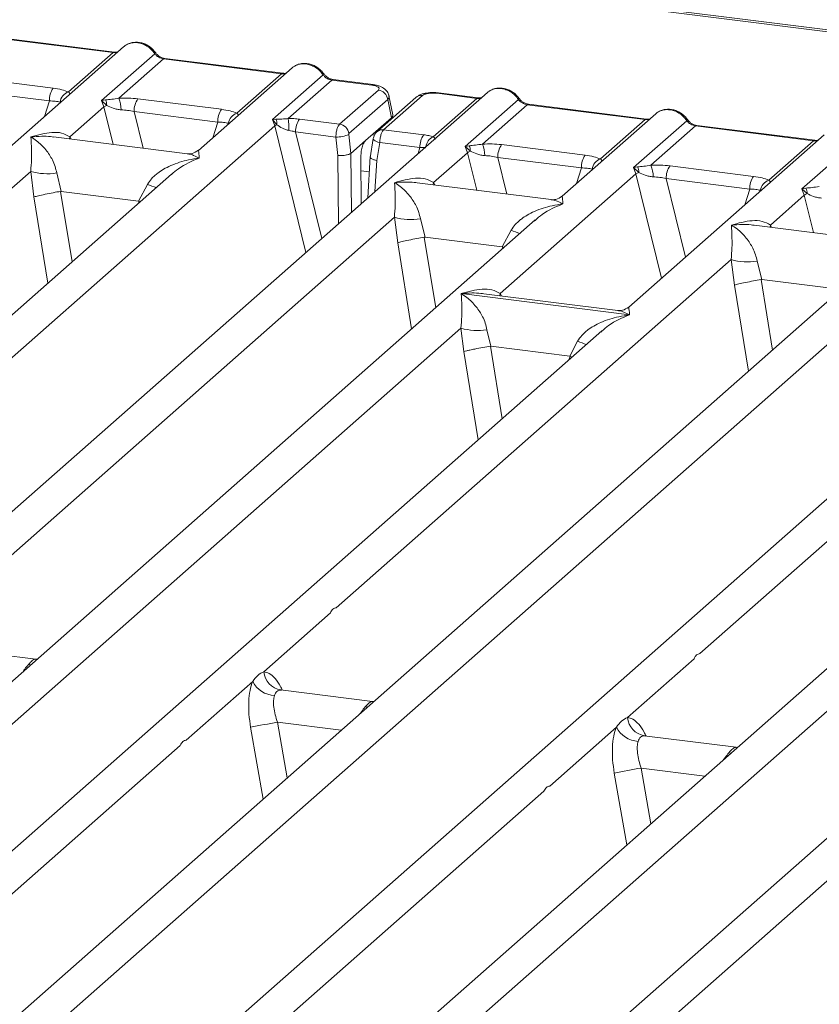
# Model space of a CAD drawing. Units: millimetres. Extents: x 5 to 415, y 5 to 292.
# Drawn here: x 305 to 312, y 123 to 132 of the extents above; entities that cross this region are included whole.
import ezdxf

# ---------------------------------------------------------------- set-up
doc = ezdxf.new("R2010")
doc.units = ezdxf.units.MM

msp = doc.modelspace()

# ---------------------------------------------------------------- linework, layer by layer
at = {"color": 7, "linetype": 'Continuous', "lineweight": 15}
for p, q in [((339.73238, 128.02148), (285.01064, 134.91578)), ((339.70113, 128.00915), (284.97939, 134.90344)), ((304.55755, 131.47538), (305.58163, 131.34636)), ((305.59257, 131.35068), (304.56848, 131.4797)), ((305.67244, 131.39704), (303.97725, 129.90202)), ((305.19356, 131.00411), (305.58163, 131.34636)), ((305.48074, 130.9292), (305.94221, 131.33618)), ((306.01913, 131.29124), (305.63106, 130.94899)), ((307.04322, 131.16222), (306.01913, 131.29124)), ((307.05415, 131.16653), (306.03007, 131.29556)), ((307.13402, 131.21289), (306.32216, 130.4969)), ((306.65515, 130.81997), (307.04322, 131.16222)), ((306.96362, 130.76383), (307.4038, 131.15204)), ((304.33514, 131.12874), (305.0606, 131.03735)), ((307.48072, 131.1071), (307.10172, 130.77285)), ((307.82606, 131.06359), (307.48072, 131.1071)), ((307.837, 131.0679), (307.49165, 131.11141)), ((308.82946, 130.99929), (298.41982, 121.81885)), ((304.30208, 131.01736), (305.02753, 130.92596)), ((307.54698, 130.72409), (307.88368, 131.02104)), ((308.39331, 130.99212), (308.73865, 130.94861)), ((308.74959, 130.95293), (308.40424, 130.99644)), ((305.51521, 130.93536), (305.48074, 130.9292)), ((305.5009, 130.8746), (305.48074, 130.9292)), ((305.48074, 130.9292), (305.52524, 130.88788)), ((305.79673, 130.9446), (306.52218, 130.8532)), ((307.96474, 130.93981), (307.62803, 130.64286)), ((308.20779, 130.95604), (307.87108, 130.6591)), ((308.26566, 130.97291), (307.92896, 130.67597)), ((307.99638, 130.77989), (307.96474, 130.93981)), ((308.00808, 130.80622), (307.97576, 130.96957)), ((308.35966, 130.61437), (308.73865, 130.94861)), ((308.63776, 130.53145), (309.09923, 130.93843)), ((309.17615, 130.89349), (308.78808, 130.55125)), ((309.17615, 130.89349), (310.20024, 130.76447)), ((310.21118, 130.76879), (309.18709, 130.89781)), ((305.20621, 130.61471), (305.5009, 130.8746)), ((306.48912, 130.74182), (305.76366, 130.83322)), ((310.29104, 130.81515), (309.47918, 130.09915)), ((306.99468, 130.76751), (306.96362, 130.76383)), ((306.98421, 130.70962), (306.96362, 130.76383)), ((306.96362, 130.76383), (307.00273, 130.71953)), ((307.54698, 130.72409), (307.19866, 130.76798)), ((307.77183, 130.58186), (307.99638, 130.77989)), ((309.81217, 130.42222), (310.20024, 130.76447)), ((310.09935, 130.34731), (310.56082, 130.75429)), ((297.45941, 122.30953), (306.98421, 130.70962)), ((307.51468, 130.61261), (307.16559, 130.65659)), ((307.64461, 130.46968), (307.62659, 130.63534)), ((307.92896, 130.67597), (308.27728, 130.63208)), ((310.63774, 130.70935), (310.24967, 130.3671)), ((310.63774, 130.70935), (311.66182, 130.58033)), ((311.67276, 130.58464), (310.64868, 130.71367)), ((306.22585, 130.46712), (305.06433, 130.61346)), ((307.53222, 130.45138), (307.51468, 130.61261)), ((307.77183, 130.58186), (307.64484, 130.46986)), ((307.83965, 130.60036), (307.81188, 130.43179)), ((307.86946, 130.40889), (307.89513, 130.56468)), ((307.89513, 130.56468), (308.24421, 130.5207)), ((311.75263, 130.631), (310.05744, 129.13599)), ((311.27375, 130.23808), (311.66182, 130.58033)), ((311.56093, 130.16317), (312.0224, 130.57015)), ((307.64461, 130.46968), (307.64484, 130.46986)), ((308.36324, 130.21697), (308.65792, 130.47685)), ((308.67223, 130.53762), (308.63776, 130.53145)), ((308.65792, 130.47685), (308.63776, 130.53145)), ((308.63776, 130.53145), (308.68227, 130.49014)), ((308.95375, 130.54685), (309.67921, 130.45546)), ((307.73482, 130.03391), (307.73155, 130.43287)), ((307.81349, 130.44415), (307.79199, 130.08433)), ((308.92068, 130.43547), (309.64614, 130.34407)), ((301.43776, 127.29125), (304.8658, 130.3145)), ((304.8658, 130.3145), (304.89411, 130.09294)), ((305.09112, 130.30063), (305.13137, 130.14118)), ((308.9415, 129.25381), (310.11951, 130.29271)), ((310.13382, 130.35347), (310.09935, 130.34731)), ((310.11951, 130.29271), (310.09935, 130.34731)), ((310.09935, 130.34731), (310.14385, 130.30599)), ((310.41533, 130.36271), (311.14079, 130.27131)), ((306.08782, 130.29023), (297.77058, 122.95512)), ((314.90965, 130.23326), (304.50002, 121.05282)), ((306.08915, 130.28856), (306.0792, 130.28035)), ((309.38287, 130.06938), (308.22136, 130.21571)), ((310.38227, 130.25133), (311.10773, 130.15993)), ((305.13137, 130.14118), (305.12494, 130.14107)), ((305.13137, 130.14118), (305.8022, 130.05666)), ((305.8022, 130.05666), (305.87837, 130.20144)), ((311.5954, 130.16933), (311.56093, 130.16317)), ((311.58109, 130.10857), (311.56093, 130.16317)), ((311.56093, 130.16317), (311.60544, 130.12185)), ((305.80847, 130.05496), (305.8022, 130.05666)), ((311.28641, 129.84868), (311.58109, 130.10857)), ((309.24484, 129.89249), (300.92761, 122.55737)), ((303.5396, 121.5435), (313.0644, 129.94359)), ((304.59478, 126.8935), (308.02283, 129.91675)), ((308.02283, 129.91675), (308.05114, 129.6952)), ((308.24815, 129.90288), (308.2884, 129.74343)), ((309.24617, 129.89082), (309.23622, 129.8826)), ((308.95923, 129.65891), (309.03539, 129.8037)), ((312.30604, 129.70109), (311.14453, 129.84743)), ((308.2884, 129.74343), (308.28197, 129.74332)), ((308.2884, 129.74343), (308.95923, 129.65891)), ((308.96549, 129.65721), (308.95923, 129.65891)), ((312.16801, 129.5242), (303.85078, 122.18909)), ((307.51795, 126.52522), (310.946, 129.54847)), ((310.946, 129.54847), (310.97431, 129.32691)), ((311.17132, 129.53459), (311.21157, 129.37514)), ((311.21157, 129.37514), (311.20514, 129.37504)), ((311.21157, 129.37514), (311.8824, 129.29063)), ((308.60295, 129.25264), (308.60215, 129.25246)), ((308.60271, 129.25295), (308.60295, 129.25264)), ((310.06349, 129.06863), (308.60295, 129.25264)), ((309.96113, 129.10622), (308.79962, 129.25255)), ((315.32504, 129.12645), (307.0078, 121.79134)), ((310.67497, 126.12747), (314.10302, 129.15072)), ((310.06349, 129.06863), (310.06429, 129.06881)), ((310.06373, 129.06831), (310.06349, 129.06863)), ((302.15713, 123.27056), (308.60053, 128.9531)), ((309.82255, 128.92883), (303.27307, 123.15274)), ((308.60053, 128.9531), (308.62481, 128.75169)), ((308.82585, 128.93922), (308.86053, 128.79645)), ((309.82387, 128.92716), (309.81392, 128.91895)), ((309.54425, 128.71031), (309.61309, 128.84004)), ((308.86053, 128.79645), (308.8562, 128.79639)), ((308.86053, 128.79645), (309.54425, 128.71031)), ((309.54425, 128.71031), (309.54847, 128.70917)), ((309.56454, 128.70129), (309.54847, 128.70917)), ((308.23732, 122.50453), (314.68072, 128.18707)), ((315.90274, 128.1628), (309.35327, 122.38671)), ((306.88837, 125.96998), (307.46661, 126.47994)), ((304.9094, 126.07955), (304.11055, 126.1802)), ((304.90048, 126.08041), (304.9209, 126.07912)), ((304.90185, 126.07933), (304.90412, 126.07755)), ((310.04539, 125.57223), (310.62363, 126.08219)), ((306.21422, 125.37544), (306.79246, 125.8854)), ((307.83257, 125.71127), (307.03372, 125.81191)), ((307.82365, 125.71213), (307.8475, 125.71086)), ((307.82502, 125.71105), (307.82729, 125.70927)), ((309.37125, 124.97769), (309.94949, 125.48765)), ((310.9896, 125.31352), (310.19075, 125.41417)), ((302.73483, 122.3069), (306.16288, 125.33016)), ((310.98067, 125.31438), (311.00452, 125.31311)), ((310.98204, 125.3133), (310.98431, 125.31152)), ((305.89186, 121.90916), (309.3199, 124.93241)), ((308.81503, 121.54087), (312.24307, 124.56412))]:
    msp.add_line(p, q, dxfattribs=at)
at = {"color": 8, "linetype": 'Continuous', "lineweight": 15}
for p, q in [((304.98493, 130.79072), (305.02753, 130.92596)), ((305.5009, 130.8746), (305.58052, 130.54843)), ((305.76366, 130.83322), (305.8412, 130.51559)), ((306.44652, 130.60657), (306.48912, 130.74182)), ((306.98421, 130.70962), (307.25291, 129.6089)), ((307.16559, 130.65659), (307.39151, 129.73114)), ((305.20621, 130.61471), (305.20328, 130.59596)), ((305.20621, 130.61471), (305.21638, 130.59431)), ((307.8294, 130.63262), (307.84946, 130.6301)), ((307.64903, 129.95825), (307.64484, 130.46986)), ((308.22783, 130.4687), (308.24421, 130.5207)), ((308.65792, 130.47685), (308.73755, 130.15068)), ((307.53707, 129.85951), (307.53222, 130.45138)), ((307.8533, 130.1384), (307.86946, 130.40889)), ((308.92068, 130.43547), (308.99822, 130.11784)), ((307.73247, 130.32005), (307.80553, 130.31084)), ((309.60354, 130.20883), (309.64614, 130.34407)), ((310.11951, 130.29271), (310.34086, 129.38594)), ((308.36324, 130.21697), (308.3603, 130.19821)), ((308.3734, 130.19656), (308.36324, 130.21697)), ((310.38227, 130.25133), (310.54876, 129.5693)), ((305.12494, 130.14107), (305.22432, 129.52869)), ((311.06513, 130.02468), (311.10773, 130.15993)), ((305.01556, 129.34458), (304.89411, 130.09294)), ((305.80245, 130.03856), (305.80847, 130.05496)), ((311.58109, 130.10857), (311.66072, 129.7824)), ((311.28641, 129.84868), (311.28347, 129.82992)), ((311.28641, 129.84868), (311.29657, 129.82827)), ((308.05114, 129.6952), (308.17258, 128.94684)), ((308.28197, 129.74332), (308.38134, 129.13095)), ((308.95947, 129.64081), (308.96549, 129.65721)), ((311.20514, 129.37504), (311.30451, 128.76266)), ((311.09575, 128.57855), (310.97431, 129.32691)), ((308.9415, 129.25381), (308.93856, 129.23505)), ((308.9415, 129.25381), (308.95256, 129.23328)), ((308.8562, 128.79639), (308.95838, 128.16671)), ((308.62481, 128.75169), (308.74962, 127.9826)), ((309.53651, 128.67657), (309.54847, 128.70917)), ((304.86458, 126.02945), (304.84567, 126.03208)), ((304.90048, 126.08041), (304.90185, 126.07933)), ((307.04238, 125.80965), (307.0364, 125.81131)), ((307.82365, 125.71213), (307.82502, 125.71105)), ((307.78775, 125.66117), (307.76884, 125.66379)), ((307.00757, 125.5309), (307.09247, 125.04799)), ((307.00757, 125.5309), (307.56098, 125.46118)), ((306.77448, 125.48725), (306.88402, 124.86415)), ((310.1994, 125.4119), (310.19342, 125.41356)), ((310.94477, 125.26342), (310.92587, 125.26605)), ((310.98067, 125.31438), (310.98204, 125.3133)), ((309.93151, 125.0895), (310.04104, 124.46641)), ((310.1646, 125.13315), (310.24949, 124.65024)), ((310.1646, 125.13315), (310.718, 125.06343))]:
    msp.add_line(p, q, dxfattribs=at)
at = {"color": 8, "linetype": 'Continuous', "lineweight": 15, "flags": 128}
for points in [[(305.59197, 131.35073), (305.58714, 131.3499), (305.58163, 131.34636)], [(307.05356, 131.16659), (307.04872, 131.16575), (307.04322, 131.16222)], [(307.82606, 131.06359), (307.83157, 131.06712), (307.83689, 131.06792)], [(308.74899, 130.95299), (308.74416, 130.95215), (308.73865, 130.94861)], [(310.21058, 130.76884), (310.20574, 130.76801), (310.20024, 130.76447)], [(307.89513, 130.56468), (307.88005, 130.56933), (307.86672, 130.57463), (307.85564, 130.58035), (307.84723, 130.5863), (307.84181, 130.59225), (307.83959, 130.59796), (307.83965, 130.60036)], [(311.67216, 130.5847), (311.66733, 130.58386), (311.66182, 130.58033)]]:
    msp.add_lwpolyline(points, dxfattribs=at)
at = {"color": 7, "linetype": 'Continuous', "lineweight": 15, "flags": 128}
for points in [[(305.59257, 131.35068), (305.59246, 131.35069), (305.59197, 131.35073)], [(307.05415, 131.16653), (307.05405, 131.16655), (307.05356, 131.16659)], [(308.74959, 130.95293), (308.74949, 130.95294), (308.74899, 130.95299)], [(310.21118, 130.76879), (310.21107, 130.7688), (310.21058, 130.76884)], [(311.67276, 130.58464), (311.67266, 130.58466), (311.67216, 130.5847)]]:
    msp.add_lwpolyline(points, dxfattribs=at)
at = {"color": 8, "linetype": 'Continuous', "lineweight": 15}
for centre, radius, start, end in [((305.934, 131.34576), 0.01261, 310.599189, 11.763623), ((306.02894, 131.28241), 0.01319, 85.077411, 138.008977), ((307.39558, 131.16162), 0.01262, 310.615524, 11.71168), ((307.49052, 131.09827), 0.01319, 85.077411, 138.008977), ((308.40311, 130.98329), 0.01319, 85.077411, 138.008977), ((308.25529, 130.90079), 0.07287, 81.816047, 130.686746), ((309.09103, 130.94801), 0.01261, 310.599189, 11.763623), ((309.18596, 130.88467), 0.01319, 85.077411, 138.008977), ((310.55261, 130.76387), 0.01261, 310.599189, 11.763623), ((307.91858, 130.60386), 0.07285, 81.813672, 130.854867), ((310.64754, 130.70052), 0.01319, 85.077411, 138.008977), ((308.40713, 130.51221), 0.11265, 114.925981, 171.669153), ((306.25579, 131.12177), 0.99471, 247.701532, 252.425423), ((309.41282, 130.72402), 0.99471, 247.701532, 252.425423), ((309.99052, 129.76037), 0.99471, 247.701532, 252.425423)]:
    msp.add_arc(centre, radius, start, end, dxfattribs=at)
at = {"color": 7, "linetype": 'Continuous', "lineweight": 15}
for centre, radius, start, end in [((305.20668, 130.93338), 0.1793, 144.560865, 182.371342), ((305.22784, 130.90074), 0.10891, 108.34777, 171.96804), ((307.86972, 130.92606), 0.096, 8.238558, 81.638569), ((305.41918, 130.89027), 0.10609, 358.710686, 25.154199), ((305.38906, 130.85128), 0.26099, 359.5395, 21.987769), ((305.94281, 130.84064), 0.1793, 144.560865, 182.371342), ((305.60246, 130.71738), 0.18717, 114.365746, 122.863187), ((306.66826, 130.74924), 0.1793, 144.560865, 182.371342), ((306.68943, 130.7166), 0.10891, 108.34777, 171.96804), ((307.05589, 130.59791), 0.13273, 113.607556, 122.687842), ((306.8975, 130.72653), 0.10547, 356.19455, 22.86461), ((306.29372, 130.67429), 0.81399, 359.672727, 6.95488), ((307.34474, 130.66401), 0.1793, 144.560865, 182.371342), ((307.53302, 130.62911), 0.096, 8.238558, 81.638569), ((307.52035, 130.87151), 0.25896, 268.743447, 294.219687), ((308.42336, 130.52812), 0.1793, 144.560865, 182.371342), ((308.54608, 130.45353), 0.26099, 359.5395, 21.987769), ((308.75949, 130.31963), 0.18717, 114.365746, 122.863187), ((308.57621, 130.49252), 0.10609, 358.710686, 25.154199), ((309.09983, 130.44289), 0.1793, 144.560865, 182.371342), ((309.82529, 130.35149), 0.1793, 144.560865, 182.371342), ((309.84645, 130.31885), 0.10891, 108.34777, 171.96804), ((305.0088, 130.80021), 0.50632, 253.595159, 279.357397), ((310.22107, 130.13549), 0.18717, 114.365746, 122.863187), ((310.03779, 130.30838), 0.10609, 358.710686, 25.154199), ((310.00766, 130.26939), 0.26099, 359.5395, 21.987769), ((310.56141, 130.25875), 0.1793, 144.560865, 182.371342), ((311.28687, 130.16735), 0.1793, 144.560865, 182.371342), ((311.30804, 130.13471), 0.10891, 108.34777, 171.96804), ((311.68266, 129.95135), 0.18717, 114.365746, 122.863187), ((311.49938, 130.12424), 0.10609, 358.710686, 25.154199), ((308.16582, 130.40246), 0.50632, 253.595158, 279.357393), ((311.08899, 130.03418), 0.50632, 253.595159, 279.357397), ((308.74352, 129.43881), 0.50632, 253.595159, 279.357397), ((307.06595, 125.98727), 0.17842, 185.561469, 260.467765), ((306.99412, 125.98964), 0.22701, 207.336565, 266.837239), ((307.72454, 121.05809), 4.52991, 99.106678, 102.106458), ((310.22297, 125.58952), 0.17842, 185.561469, 260.467765), ((310.15115, 125.5919), 0.22701, 207.336565, 266.837239), ((310.88156, 120.66034), 4.52991, 99.106678, 102.106458)]:
    msp.add_arc(centre, radius, start, end, dxfattribs=at)
for points, knots in [([(305.67248, 131.39547), (305.67477, 131.39814), (305.68012, 131.40439), (305.68782, 131.40784), (305.69223, 131.40981)], [0, 0, 0, 0, 0.426963, 1, 1, 1, 1]), ([(305.94635, 131.34833), (305.93922, 131.35753), (305.92487, 131.37604), (305.89655, 131.3993), (305.86439, 131.4179), (305.82908, 131.43053), (305.79219, 131.43648), (305.75534, 131.43505), (305.71975, 131.42663), (305.69907, 131.415), (305.68869, 131.40917)], [0, 0, 0, 0, 0.1205022, 0.2424022, 0.3656627, 0.4902431, 0.6160843, 0.7430936, 0.8711311, 1, 1, 1, 1]), ([(305.62207, 131.35262), (305.62149, 131.35233), (305.61432, 131.3487), (305.60292, 131.34974), (305.59244, 131.35069)], [0, 0, 0, 0, 0.0798653, 1, 1, 1, 1]), ([(305.94221, 131.33618), (305.94739, 131.33021), (305.95734, 131.31873), (305.97668, 131.30524), (305.99747, 131.29533), (306.01197, 131.29259), (306.01913, 131.29124)], [0, 0, 0, 0, 0.2621122, 0.50343836, 0.75475305, 1, 1, 1, 1]), ([(306.02994, 131.29557), (306.02213, 131.2971), (306.00643, 131.30016), (305.98349, 131.31179), (305.96245, 131.32772), (305.95174, 131.34144), (305.94635, 131.34833)], [0, 0, 0, 0, 0.2461991, 0.4947981, 0.7460801, 1, 1, 1, 1]), ([(307.40793, 131.16419), (307.4008, 131.17339), (307.38646, 131.1919), (307.35814, 131.21516), (307.32597, 131.23376), (307.29067, 131.24639), (307.25377, 131.25234), (307.21693, 131.25091), (307.18133, 131.24248), (307.16065, 131.23086), (307.15028, 131.22503)], [0, 0, 0, 0, 0.1205022, 0.2424022, 0.3656627, 0.4902431, 0.6160843, 0.7430936, 0.8711311, 1, 1, 1, 1]), ([(307.08365, 131.16847), (307.08308, 131.16818), (307.07591, 131.16456), (307.06451, 131.1656), (307.05402, 131.16655)], [0, 0, 0, 0, 0.07986527, 1, 1, 1, 1]), ([(307.15382, 131.22567), (307.14941, 131.2237), (307.14171, 131.22025), (307.13635, 131.214), (307.13406, 131.21133)], [0, 0, 0, 0, 0.57299962, 1, 1, 1, 1]), ([(307.4038, 131.15204), (307.40898, 131.14606), (307.41893, 131.13459), (307.43827, 131.1211), (307.45905, 131.11119), (307.47355, 131.10845), (307.48072, 131.1071)], [0, 0, 0, 0, 0.2621122, 0.5034384, 0.7547531, 1, 1, 1, 1]), ([(307.49152, 131.11143), (307.48371, 131.11295), (307.46802, 131.11602), (307.44507, 131.12765), (307.42404, 131.14358), (307.41332, 131.1573), (307.40793, 131.16419)], [0, 0, 0, 0, 0.2461991, 0.4947981, 0.7460801, 1, 1, 1, 1]), ([(307.88368, 131.02104), (307.88688, 131.0251), (307.89179, 131.03134), (307.88847, 131.04), (307.8821, 131.0464), (307.8719, 131.05223), (307.85463, 131.05879), (307.8373, 131.0617), (307.82606, 131.06359)], [0, 0, 0, 0, 0.2403446, 0.3700732, 0.4999999, 0.6295096, 0.7596554, 1, 1, 1, 1]), ([(307.97591, 130.96877), (307.97285, 130.97906), (307.96585, 131.00258), (307.9392, 131.03142), (307.90364, 131.05144), (307.86731, 131.06308), (307.8471, 131.06629), (307.83687, 131.06792)], [0, 0, 0, 0, 0.1846777, 0.4221707, 0.6989156, 0.8475891, 1, 1, 1, 1]), ([(305.0606, 131.03735), (305.08646, 131.03337), (305.13792, 131.02546), (305.17508, 131.0112), (305.19356, 131.00411)], [0, 0, 0, 0, 0.5025887, 1, 1, 1, 1]), ([(308.40411, 130.99645), (308.39422, 130.99744), (308.37483, 130.99939), (308.33532, 130.99932), (308.28896, 130.99371), (308.24644, 130.98196), (308.22802, 130.96916), (308.22118, 130.96441)], [0, 0, 0, 0, 0.153122, 0.3000979, 0.5786372, 0.843524, 1, 1, 1, 1]), ([(308.39331, 130.99212), (308.38114, 130.99318), (308.3624, 130.99482), (308.33642, 130.99372), (308.31722, 130.99159), (308.29972, 130.98819), (308.28004, 130.98244), (308.27132, 130.97666), (308.26566, 130.97291)], [0, 0, 0, 0, 0.2403446, 0.3700732, 0.4999999, 0.6295096, 0.7596554, 1, 1, 1, 1]), ([(308.8295, 130.99773), (308.83179, 131.00039), (308.83715, 131.00664), (308.84485, 131.01009), (308.84926, 131.01207)], [0, 0, 0, 0, 0.42696303, 1, 1, 1, 1]), ([(309.10337, 130.95058), (309.09624, 130.95979), (309.0819, 130.9783), (309.05358, 131.00155), (309.02141, 131.02015), (308.9861, 131.03278), (308.94921, 131.03874), (308.91237, 131.0373), (308.87677, 131.02888), (308.85609, 131.01725), (308.84572, 131.01142)], [0, 0, 0, 0, 0.1205022, 0.2424022, 0.3656627, 0.4902431, 0.6160843, 0.7430936, 0.8711311, 1, 1, 1, 1]), ([(305.02753, 130.92596), (305.04546, 130.92561), (305.08093, 130.92491), (305.10707, 130.91892), (305.12, 130.91596)], [0, 0, 0, 0, 0.5054211, 1, 1, 1, 1]), ([(305.63106, 130.94899), (305.60962, 130.94596), (305.5639, 130.93949), (305.5321, 130.9368), (305.51521, 130.93536)], [0, 0, 0, 0, 0.46878058, 1, 1, 1, 1]), ([(305.63106, 130.94899), (305.65899, 130.95024), (305.71515, 130.95274), (305.76944, 130.94732), (305.79673, 130.9446)], [0, 0, 0, 0, 0.4974113, 1, 1, 1, 1]), ([(308.77909, 130.95487), (308.77852, 130.95458), (308.77134, 130.95096), (308.75995, 130.95199), (308.74946, 130.95294)], [0, 0, 0, 0, 0.07986527, 1, 1, 1, 1]), ([(309.09923, 130.93843), (309.10442, 130.93246), (309.11437, 130.92099), (309.13371, 130.90749), (309.15449, 130.89759), (309.16899, 130.89484), (309.17615, 130.89349)], [0, 0, 0, 0, 0.2621122, 0.5034384, 0.7547531, 1, 1, 1, 1]), ([(309.18696, 130.89782), (309.17915, 130.89935), (309.16346, 130.90241), (309.14051, 130.91404), (309.11947, 130.92998), (309.10876, 130.94369), (309.10337, 130.95058)], [0, 0, 0, 0, 0.2461991, 0.4947981, 0.7460801, 1, 1, 1, 1]), ([(305.52524, 130.88788), (305.54304, 130.8794), (305.56961, 130.86674), (305.61382, 130.85244), (305.63813, 130.85025), (305.65004, 130.84918)], [0, 0, 0, 0, 0.508694, 0.7592559, 1, 1, 1, 1]), ([(305.65004, 130.84918), (305.66917, 130.8481), (305.70786, 130.84592), (305.74493, 130.83748), (305.76366, 130.83322)], [0, 0, 0, 0, 0.4945789, 1, 1, 1, 1]), ([(306.52218, 130.8532), (306.54805, 130.84923), (306.59951, 130.84132), (306.63666, 130.82706), (306.65515, 130.81997)], [0, 0, 0, 0, 0.5025887, 1, 1, 1, 1]), ([(307.99638, 130.77989), (307.99989, 130.78393), (308.00682, 130.79189), (308.01107, 130.801), (308.00766, 130.80549), (308.00728, 130.806)], [0, 0, 0, 0, 0.4771874, 0.9405554, 1, 1, 1, 1]), ([(310.29109, 130.81358), (310.29337, 130.81625), (310.29873, 130.8225), (310.30643, 130.82595), (310.31084, 130.82792)], [0, 0, 0, 0, 0.426963, 1, 1, 1, 1]), ([(310.56496, 130.76644), (310.55783, 130.77564), (310.54348, 130.79415), (310.51516, 130.81741), (310.48299, 130.83601), (310.44769, 130.84864), (310.4108, 130.85459), (310.37395, 130.85316), (310.33836, 130.84474), (310.31768, 130.83311), (310.3073, 130.82728)], [0, 0, 0, 0, 0.1205022, 0.2424022, 0.3656627, 0.4902431, 0.6160843, 0.7430936, 0.8711311, 1, 1, 1, 1]), ([(306.48912, 130.74182), (306.50705, 130.74147), (306.54251, 130.74077), (306.56866, 130.73478), (306.58159, 130.73181)], [0, 0, 0, 0, 0.5054211, 1, 1, 1, 1]), ([(307.10172, 130.77285), (307.09241, 130.77187), (307.07198, 130.76971), (307.03365, 130.76895), (307.0105, 130.76809), (306.99468, 130.76751)], [0, 0, 0, 0, 0.2091848, 0.4593551, 1, 1, 1, 1]), ([(307.00273, 130.71953), (307.01784, 130.7093), (307.04027, 130.69411), (307.07731, 130.67609), (307.09781, 130.67174), (307.10769, 130.66964)], [0, 0, 0, 0, 0.516532, 0.766803, 1, 1, 1, 1]), ([(307.19866, 130.76798), (307.18283, 130.76966), (307.1513, 130.77301), (307.11821, 130.7729), (307.10172, 130.77285)], [0, 0, 0, 0, 0.5017781, 1, 1, 1, 1]), ([(307.51468, 130.61261), (307.51496, 130.61957), (307.5155, 130.63315), (307.51908, 130.65936), (307.52598, 130.68757), (307.53634, 130.71211), (307.5436, 130.72028), (307.54698, 130.72409)], [0, 0, 0, 0, 0.151865, 0.2961639, 0.5607312, 0.7953832, 1, 1, 1, 1]), ([(310.24068, 130.77073), (310.2401, 130.77044), (310.23293, 130.76681), (310.22153, 130.76785), (310.21104, 130.7688)], [0, 0, 0, 0, 0.0798653, 1, 1, 1, 1]), ([(310.56082, 130.75429), (310.566, 130.74832), (310.57595, 130.73684), (310.59529, 130.72335), (310.61607, 130.71344), (310.63058, 130.7107), (310.63774, 130.70935)], [0, 0, 0, 0, 0.2621122, 0.5034384, 0.7547531, 1, 1, 1, 1]), ([(310.64854, 130.71368), (310.64074, 130.71521), (310.62504, 130.71827), (310.60209, 130.7299), (310.58106, 130.74583), (310.57034, 130.75955), (310.56496, 130.76644)], [0, 0, 0, 0, 0.2461991, 0.4947981, 0.7460801, 1, 1, 1, 1]), ([(304.86742, 130.61386), (304.92864, 130.63089), (305.02048, 130.65643), (305.13722, 130.65251), (305.18324, 130.6273), (305.20621, 130.61471)], [0, 0, 0, 0, 0.5002154, 0.7504603, 1, 1, 1, 1]), ([(307.10769, 130.66964), (307.11681, 130.66821), (307.13665, 130.66509), (307.15544, 130.65958), (307.16559, 130.65659)], [0, 0, 0, 0, 0.45927409, 1, 1, 1, 1]), ([(307.62803, 130.64286), (307.62776, 130.64253), (307.62723, 130.64187), (307.6267, 130.64001), (307.62643, 130.63774), (307.62653, 130.63616), (307.62659, 130.63534)], [0, 0, 0, 0, 0.251533, 0.4958688, 0.7405123, 1, 1, 1, 1]), ([(307.87102, 130.65904), (307.8666, 130.65458), (307.85823, 130.64614), (307.84916, 130.63045), (307.84273, 130.61473), (307.84061, 130.60463), (307.83957, 130.59967)], [0, 0, 0, 0, 0.2864712, 0.5420831, 0.7748254, 1, 1, 1, 1]), ([(307.92896, 130.67597), (307.92556, 130.67216), (307.91825, 130.66399), (307.90758, 130.63949), (307.90029, 130.61133), (307.89631, 130.58517), (307.89553, 130.57163), (307.89513, 130.56468)], [0, 0, 0, 0, 0.2046168, 0.4392688, 0.7038361, 0.8481349, 1, 1, 1, 1]), ([(304.8658, 130.3145), (304.86869, 130.3499), (304.87447, 130.42079), (304.87309, 130.52645), (304.86969, 130.5789), (304.86742, 130.61386)], [0, 0, 0, 0, 0.2495397, 0.4997846, 1, 1, 1, 1]), ([(304.86742, 130.61386), (304.88391, 130.60342), (304.91425, 130.58422), (304.95792, 130.54564), (304.99557, 130.50452), (305.02781, 130.46022), (305.05522, 130.41251), (305.0781, 130.36082), (305.087, 130.31968), (305.09112, 130.30063)], [0, 0, 0, 0, 0.1854954, 0.341249, 0.4999313, 0.6330356, 0.7497032, 0.8840832, 1, 1, 1, 1]), ([(307.73155, 130.43287), (307.73199, 130.44783), (307.73292, 130.47887), (307.74203, 130.52485), (307.7556, 130.56276), (307.76656, 130.57565), (307.77183, 130.58186)], [0, 0, 0, 0, 0.2410566, 0.5000964, 0.7590765, 1, 1, 1, 1]), ([(308.35966, 130.61437), (308.34739, 130.61804), (308.32278, 130.62541), (308.29248, 130.62985), (308.27728, 130.63208)], [0, 0, 0, 0, 0.4982219, 1, 1, 1, 1]), ([(308.3773, 130.59332), (308.37895, 130.59568), (308.38138, 130.59914), (308.3726, 130.60583), (308.3637, 130.6117), (308.35966, 130.61437)], [0, 0, 0, 0, 0.5394894, 0.7903161, 1, 1, 1, 1]), ([(308.78808, 130.55125), (308.76665, 130.54821), (308.72092, 130.54174), (308.68912, 130.53905), (308.67223, 130.53762)], [0, 0, 0, 0, 0.4687806, 1, 1, 1, 1]), ([(308.78808, 130.55125), (308.81602, 130.55249), (308.87218, 130.55499), (308.92646, 130.54958), (308.95375, 130.54685)], [0, 0, 0, 0, 0.4974113, 1, 1, 1, 1]), ([(311.70226, 130.58658), (311.70169, 130.58629), (311.69451, 130.58267), (311.68312, 130.58371), (311.67263, 130.58466)], [0, 0, 0, 0, 0.0798653, 1, 1, 1, 1]), ([(306.32309, 130.4977), (306.30396, 130.48595), (306.26809, 130.46393), (306.23862, 130.46619), (306.22486, 130.46725)], [0, 0, 0, 0, 0.53345599, 1, 1, 1, 1]), ([(307.64461, 130.46968), (307.6395, 130.46701), (307.63171, 130.46293), (307.61428, 130.45837), (307.59587, 130.45479), (307.57459, 130.45227), (307.55167, 130.45104), (307.53899, 130.45126), (307.53222, 130.45138)], [0, 0, 0, 0, 0.2422841, 0.3692032, 0.4996205, 0.7095144, 0.8447858, 1, 1, 1, 1]), ([(308.24421, 130.5207), (308.25407, 130.52116), (308.27229, 130.52202), (308.28737, 130.52073), (308.2943, 130.52014)], [0, 0, 0, 0, 0.5407259, 1, 1, 1, 1]), ([(308.68227, 130.49014), (308.70006, 130.48165), (308.72663, 130.46899), (308.77084, 130.45469), (308.79515, 130.4525), (308.80706, 130.45143)], [0, 0, 0, 0, 0.508694, 0.7592559, 1, 1, 1, 1]), ([(305.87837, 130.20144), (305.88986, 130.21857), (305.90776, 130.24526), (305.93964, 130.27612), (305.97374, 130.30431), (306.02077, 130.33509), (306.08443, 130.36734), (306.15716, 130.39455), (306.24031, 130.41716), (306.29777, 130.42529), (306.32901, 130.42972)], [0, 0, 0, 0, 0.1158957, 0.1806634, 0.2504066, 0.367047, 0.500142, 0.658792, 0.8145253, 1, 1, 1, 1]), ([(307.86946, 130.40889), (307.86306, 130.41043), (307.85109, 130.41331), (307.83396, 130.41959), (307.82152, 130.42636), (307.81518, 130.43306), (307.81229, 130.43755), (307.81387, 130.43974), (307.8143, 130.44035)], [0, 0, 0, 0, 0.19258214, 0.36042732, 0.62088798, 0.78270594, 0.9401887, 1, 1, 1, 1]), ([(308.80706, 130.45143), (308.8262, 130.45035), (308.86489, 130.44817), (308.90195, 130.43974), (308.92068, 130.43547)], [0, 0, 0, 0, 0.4945789, 1, 1, 1, 1]), ([(309.67921, 130.45546), (309.70507, 130.45148), (309.75653, 130.44357), (309.79369, 130.42931), (309.81217, 130.42222)], [0, 0, 0, 0, 0.5025887, 1, 1, 1, 1]), ([(309.64614, 130.34407), (309.66407, 130.34372), (309.69954, 130.34302), (309.72568, 130.33703), (309.73861, 130.33407)], [0, 0, 0, 0, 0.5054211, 1, 1, 1, 1]), ([(310.24967, 130.3671), (310.22823, 130.36407), (310.1825, 130.3576), (310.15071, 130.35491), (310.13382, 130.35347)], [0, 0, 0, 0, 0.4687806, 1, 1, 1, 1]), ([(310.14385, 130.30599), (310.16165, 130.29751), (310.18821, 130.28485), (310.23243, 130.27055), (310.25673, 130.26836), (310.26864, 130.26729)], [0, 0, 0, 0, 0.508694, 0.7592559, 1, 1, 1, 1]), ([(310.24967, 130.3671), (310.2776, 130.36835), (310.33376, 130.37085), (310.38805, 130.36543), (310.41533, 130.36271)], [0, 0, 0, 0, 0.4974113, 1, 1, 1, 1]), ([(308.02283, 129.91675), (308.02571, 129.95215), (308.0315, 130.02304), (308.03011, 130.1287), (308.02671, 130.18115), (308.02445, 130.21611)], [0, 0, 0, 0, 0.2495397, 0.4997846, 1, 1, 1, 1]), ([(308.02445, 130.21611), (308.08566, 130.23314), (308.1775, 130.25869), (308.29424, 130.25476), (308.34026, 130.22955), (308.36324, 130.21697)], [0, 0, 0, 0, 0.5002154, 0.7504603, 1, 1, 1, 1]), ([(308.02445, 130.21611), (308.04094, 130.20567), (308.07128, 130.18648), (308.11494, 130.1479), (308.1526, 130.10677), (308.18484, 130.06247), (308.21224, 130.01476), (308.23512, 129.96307), (308.24402, 129.92193), (308.24815, 129.90288)], [0, 0, 0, 0, 0.1854954, 0.341249, 0.4999313, 0.6330356, 0.7497032, 0.8840832, 1, 1, 1, 1]), ([(310.26864, 130.26729), (310.28778, 130.26621), (310.32647, 130.26403), (310.36354, 130.25559), (310.38227, 130.25133)], [0, 0, 0, 0, 0.4945789, 1, 1, 1, 1]), ([(311.14079, 130.27131), (311.16665, 130.26734), (311.21811, 130.25943), (311.25527, 130.24517), (311.27375, 130.23808)], [0, 0, 0, 0, 0.5025887, 1, 1, 1, 1]), ([(304.89411, 130.09294), (304.90577, 130.09606), (304.92907, 130.1023), (304.9895, 130.11561), (305.05854, 130.12944), (305.10353, 130.13732), (305.12494, 130.14107)], [0, 0, 0, 0, 0.250367, 0.5001581, 0.7620016, 1, 1, 1, 1]), ([(311.10773, 130.15993), (311.12565, 130.15958), (311.16112, 130.15888), (311.18727, 130.15289), (311.2002, 130.14992)], [0, 0, 0, 0, 0.5054211, 1, 1, 1, 1]), ([(311.71125, 130.18296), (311.68982, 130.17993), (311.64409, 130.17346), (311.61229, 130.17076), (311.5954, 130.16933)], [0, 0, 0, 0, 0.46878058, 1, 1, 1, 1]), ([(311.60544, 130.12185), (311.62323, 130.11337), (311.6498, 130.10071), (311.69401, 130.08641), (311.71832, 130.08422), (311.73023, 130.08315)], [0, 0, 0, 0, 0.508694, 0.7592559, 1, 1, 1, 1]), ([(309.48012, 130.09995), (309.46098, 130.0882), (309.42511, 130.06618), (309.39564, 130.06844), (309.38189, 130.0695)], [0, 0, 0, 0, 0.53345599, 1, 1, 1, 1]), ([(309.03539, 129.8037), (309.04688, 129.82082), (309.06478, 129.84752), (309.09666, 129.87837), (309.13077, 129.90656), (309.17779, 129.93734), (309.24145, 129.96959), (309.31418, 129.9968), (309.39734, 130.01941), (309.4548, 130.02755), (309.48603, 130.03197)], [0, 0, 0, 0, 0.1158957, 0.1806634, 0.2504066, 0.367047, 0.500142, 0.658792, 0.8145253, 1, 1, 1, 1]), ([(310.94762, 129.84783), (311.00883, 129.86485), (311.10067, 129.8904), (311.21741, 129.88648), (311.26343, 129.86127), (311.28641, 129.84868)], [0, 0, 0, 0, 0.5002154, 0.7504603, 1, 1, 1, 1]), ([(310.946, 129.54847), (310.94888, 129.58386), (310.95466, 129.65476), (310.95328, 129.76042), (310.94988, 129.81287), (310.94762, 129.84783)], [0, 0, 0, 0, 0.2495397, 0.4997846, 1, 1, 1, 1]), ([(310.94762, 129.84783), (310.96411, 129.83739), (310.99445, 129.81819), (311.03811, 129.77961), (311.07577, 129.73848), (311.10801, 129.69419), (311.13541, 129.64648), (311.15829, 129.59479), (311.16719, 129.55365), (311.17132, 129.53459)], [0, 0, 0, 0, 0.1854954, 0.341249, 0.4999313, 0.6330356, 0.7497032, 0.8840832, 1, 1, 1, 1]), ([(308.28197, 129.74332), (308.26055, 129.73957), (308.21557, 129.7317), (308.14652, 129.71786), (308.08609, 129.70455), (308.0628, 129.69832), (308.05114, 129.6952)], [0, 0, 0, 0, 0.2380074, 0.4998419, 0.749633, 1, 1, 1, 1]), ([(310.97431, 129.32691), (310.98597, 129.33003), (311.00926, 129.33626), (311.06969, 129.34958), (311.13874, 129.36341), (311.18372, 129.37129), (311.20514, 129.37504)], [0, 0, 0, 0, 0.250367, 0.5001581, 0.7620016, 1, 1, 1, 1]), ([(308.60271, 129.25295), (308.66392, 129.26998), (308.75576, 129.29553), (308.8725, 129.2916), (308.91852, 129.26639), (308.9415, 129.25381)], [0, 0, 0, 0, 0.5002154, 0.7504603, 1, 1, 1, 1]), ([(308.60053, 128.9531), (308.60342, 128.9885), (308.6092, 129.05939), (308.60781, 129.16505), (308.60441, 129.2175), (308.60215, 129.25246)], [0, 0, 0, 0, 0.2495397, 0.4997846, 1, 1, 1, 1]), ([(308.60215, 129.25246), (308.61864, 129.24202), (308.64898, 129.22282), (308.69264, 129.18424), (308.7303, 129.14311), (308.76254, 129.09882), (308.78994, 129.05111), (308.81282, 128.99942), (308.82173, 128.95828), (308.82585, 128.93922)], [0, 0, 0, 0, 0.1854953, 0.341249, 0.4999313, 0.6330356, 0.7497032, 0.8840832, 1, 1, 1, 1]), ([(310.05838, 129.13679), (310.03924, 129.12504), (310.00337, 129.10302), (309.9739, 129.10528), (309.96015, 129.10634)], [0, 0, 0, 0, 0.533456, 1, 1, 1, 1]), ([(309.61309, 128.84004), (309.62458, 128.85717), (309.64249, 128.88386), (309.67436, 128.91472), (309.70847, 128.9429), (309.75549, 128.97369), (309.81915, 129.00594), (309.89188, 129.03315), (309.97504, 129.05575), (310.0325, 129.06389), (310.06373, 129.06831)], [0, 0, 0, 0, 0.1158957, 0.1806634, 0.2504066, 0.367047, 0.500142, 0.658792, 0.8145254, 1, 1, 1, 1]), ([(308.8562, 128.79639), (308.83479, 128.79272), (308.78984, 128.78502), (308.72663, 128.77319), (308.68036, 128.76387), (308.64679, 128.75685), (308.63266, 128.75353), (308.62481, 128.75169)], [0, 0, 0, 0, 0.2378074, 0.4993711, 0.6786173, 0.8216371, 1, 1, 1, 1]), ([(304.84567, 126.03208), (304.85802, 126.04552), (304.88274, 126.07244), (304.89456, 126.07775), (304.90048, 126.08041)], [0, 0, 0, 0, 0.4995631, 1, 1, 1, 1]), ([(306.79246, 125.8854), (306.80684, 125.90478), (306.83558, 125.94354), (306.87077, 125.96116), (306.88837, 125.96998)], [0, 0, 0, 0, 0.5000868, 1, 1, 1, 1]), ([(306.79246, 125.8854), (306.78402, 125.86068), (306.76706, 125.81103), (306.75686, 125.7118), (306.75777, 125.60184), (306.7689, 125.52555), (306.77448, 125.48725)], [0, 0, 0, 0, 0.2465276, 0.4953452, 0.7466484, 1, 1, 1, 1]), ([(306.9816, 125.76298), (306.9785, 125.74901), (306.97203, 125.7199), (306.9747, 125.66174), (306.98599, 125.59705), (307.00041, 125.55287), (307.00757, 125.5309)], [0, 0, 0, 0, 0.23354, 0.4868676, 0.7448441, 1, 1, 1, 1]), ([(307.0364, 125.81131), (307.02405, 125.80947), (306.99933, 125.80579), (306.98751, 125.77726), (306.9816, 125.76298)], [0, 0, 0, 0, 0.4995631, 1, 1, 1, 1]), ([(307.76884, 125.66379), (307.78121, 125.67726), (307.80593, 125.70417), (307.81774, 125.70947), (307.82365, 125.71213)], [0, 0, 0, 0, 0.5004369, 1, 1, 1, 1]), ([(309.94949, 125.48765), (309.96386, 125.50703), (309.9926, 125.54579), (310.02779, 125.56341), (310.04539, 125.57223)], [0, 0, 0, 0, 0.4999132, 1, 1, 1, 1]), ([(309.94949, 125.48765), (309.94105, 125.46294), (309.92409, 125.41328), (309.91388, 125.31405), (309.91479, 125.2041), (309.92592, 125.1278), (309.93151, 125.0895)], [0, 0, 0, 0, 0.2465276, 0.4953452, 0.7466484, 1, 1, 1, 1]), ([(310.13862, 125.36523), (310.13552, 125.35127), (310.12906, 125.32215), (310.13173, 125.264), (310.14301, 125.19931), (310.15743, 125.15512), (310.1646, 125.13315)], [0, 0, 0, 0, 0.23354, 0.4868676, 0.7448441, 1, 1, 1, 1]), ([(310.19342, 125.41356), (310.18105, 125.41171), (310.15634, 125.40802), (310.14452, 125.37949), (310.13862, 125.36523)], [0, 0, 0, 0, 0.5004369, 1, 1, 1, 1]), ([(310.92587, 125.26605), (310.93822, 125.27949), (310.96294, 125.3064), (310.97475, 125.31172), (310.98067, 125.31438)], [0, 0, 0, 0, 0.4995631, 1, 1, 1, 1])]:
    msp.add_open_spline(points, degree=3, knots=knots, dxfattribs=at)
at = {"color": 8, "linetype": 'Continuous', "lineweight": 15}
for points, knots in [([(305.69223, 131.40981), (305.69975, 131.41443), (305.71833, 131.42585), (305.7536, 131.43301), (305.79408, 131.43273), (305.83512, 131.42294), (305.87524, 131.40362), (305.91321, 131.37484), (305.93241, 131.34925), (305.94221, 131.33618)], [0, 0, 0, 0, 0.1011331, 0.2497932, 0.3916807, 0.5335723, 0.6822338, 0.8376998, 1, 1, 1, 1]), ([(305.58163, 131.34636), (305.58874, 131.34584), (305.60207, 131.34485), (305.61367, 131.34835), (305.61908, 131.34998)], [0, 0, 0, 0, 0.5330433, 1, 1, 1, 1]), ([(307.4038, 131.15204), (307.39399, 131.16511), (307.37479, 131.19069), (307.33682, 131.21948), (307.29671, 131.23879), (307.25566, 131.24859), (307.21519, 131.24887), (307.17991, 131.24171), (307.16134, 131.23029), (307.15382, 131.22567)], [0, 0, 0, 0, 0.1622997, 0.3177655, 0.4664269, 0.6083187, 0.7502029, 0.8988618, 1, 1, 1, 1]), ([(307.04322, 131.16222), (307.05032, 131.16169), (307.06366, 131.16071), (307.07525, 131.16421), (307.08067, 131.16584)], [0, 0, 0, 0, 0.5330433, 1, 1, 1, 1]), ([(305.20639, 130.98602), (305.20646, 130.98618), (305.20804, 130.9897), (305.20064, 130.99707), (305.19356, 131.00411)], [0, 0, 0, 0, 0.044048, 1, 1, 1, 1]), ([(308.84926, 131.01207), (308.85678, 131.01669), (308.87535, 131.0281), (308.91063, 131.03526), (308.9511, 131.03499), (308.99215, 131.02519), (309.03226, 131.00587), (309.07023, 130.97709), (309.08943, 130.9515), (309.09923, 130.93843)], [0, 0, 0, 0, 0.1011331, 0.2497932, 0.3916807, 0.5335723, 0.6822338, 0.8376998, 1, 1, 1, 1]), ([(307.97538, 130.96874), (307.97561, 130.96841), (307.98179, 130.95968), (307.9731, 130.94955), (307.96474, 130.93981)], [0, 0, 0, 0, 0.037861, 1, 1, 1, 1]), ([(308.73865, 130.94861), (308.74576, 130.94809), (308.7591, 130.94711), (308.77069, 130.9506), (308.77611, 130.95224)], [0, 0, 0, 0, 0.5330433, 1, 1, 1, 1]), ([(306.66798, 130.80188), (306.66805, 130.80204), (306.66962, 130.80556), (306.66222, 130.81293), (306.65515, 130.81997)], [0, 0, 0, 0, 0.044048, 1, 1, 1, 1]), ([(310.31084, 130.82792), (310.31836, 130.83254), (310.33694, 130.84396), (310.37221, 130.85112), (310.41268, 130.85084), (310.45373, 130.84105), (310.49385, 130.82173), (310.53182, 130.79295), (310.55101, 130.76736), (310.56082, 130.75429)], [0, 0, 0, 0, 0.10113312, 0.24979322, 0.39168068, 0.53357227, 0.68223375, 0.8376998, 1, 1, 1, 1]), ([(310.20024, 130.76447), (310.20735, 130.76395), (310.22068, 130.76296), (310.23228, 130.76646), (310.23769, 130.76809)], [0, 0, 0, 0, 0.5330433, 1, 1, 1, 1]), ([(305.0642, 130.61251), (305.05566, 130.61385), (305.02197, 130.61911), (304.956, 130.62075), (304.89861, 130.61629), (304.86742, 130.61386)], [0, 0, 0, 0, 0.1342629, 0.5294005, 1, 1, 1, 1]), ([(311.66182, 130.58033), (311.66893, 130.5798), (311.68226, 130.57882), (311.69386, 130.58232), (311.69928, 130.58395)], [0, 0, 0, 0, 0.5330433, 1, 1, 1, 1]), ([(306.32901, 130.42972), (306.31255, 130.43815), (306.28227, 130.45366), (306.24752, 130.4647), (306.23013, 130.46588), (306.22572, 130.46617)], [0, 0, 0, 0, 0.4705832, 0.8657146, 1, 1, 1, 1]), ([(306.32348, 130.49523), (306.32331, 130.49483), (306.32266, 130.49326), (306.3263, 130.45685), (306.32901, 130.42972)], [0, 0, 0, 0, 0.2547655, 1, 1, 1, 1]), ([(306.32901, 130.42972), (306.26695, 130.40451), (306.18368, 130.37069), (306.10834, 130.30524), (306.08915, 130.28856)], [0, 0, 0, 0, 0.7452345, 1, 1, 1, 1]), ([(309.825, 130.40413), (309.82507, 130.40429), (309.82665, 130.40781), (309.81924, 130.41518), (309.81217, 130.42222)], [0, 0, 0, 0, 0.044048, 1, 1, 1, 1]), ([(308.22123, 130.21476), (308.21268, 130.2161), (308.17899, 130.22136), (308.11302, 130.223), (308.05564, 130.21854), (308.02445, 130.21611)], [0, 0, 0, 0, 0.1342629, 0.5294006, 1, 1, 1, 1]), ([(311.28658, 130.21999), (311.28665, 130.22015), (311.28823, 130.22367), (311.28083, 130.23104), (311.27375, 130.23808)], [0, 0, 0, 0, 0.044048, 1, 1, 1, 1]), ([(309.48603, 130.03197), (309.46957, 130.0404), (309.4393, 130.05591), (309.40454, 130.06696), (309.38715, 130.06813), (309.38274, 130.06843)], [0, 0, 0, 0, 0.4705832, 0.8657146, 1, 1, 1, 1]), ([(309.4805, 130.09748), (309.48034, 130.09708), (309.47968, 130.09551), (309.48332, 130.0591), (309.48603, 130.03197)], [0, 0, 0, 0, 0.2547655, 1, 1, 1, 1]), ([(309.48603, 130.03197), (309.42398, 130.00676), (309.34071, 129.97294), (309.26536, 129.90749), (309.24617, 129.89082)], [0, 0, 0, 0, 0.7452345, 1, 1, 1, 1]), ([(311.1444, 129.84648), (311.13585, 129.84781), (311.10216, 129.85308), (311.03619, 129.85472), (310.97881, 129.85025), (310.94762, 129.84783)], [0, 0, 0, 0, 0.1342629, 0.5294005, 1, 1, 1, 1]), ([(308.79949, 129.2516), (308.79095, 129.25294), (308.75725, 129.2582), (308.69128, 129.25984), (308.6339, 129.25538), (308.60271, 129.25295)], [0, 0, 0, 0, 0.1342633, 0.5294042, 1, 1, 1, 1]), ([(310.06429, 129.06881), (310.04784, 129.07724), (310.01756, 129.09275), (309.9828, 129.1038), (309.96542, 129.10497), (309.96101, 129.10527)], [0, 0, 0, 0, 0.4705795, 0.8657142, 1, 1, 1, 1]), ([(310.05876, 129.13432), (310.0586, 129.13392), (310.05795, 129.13235), (310.06158, 129.09594), (310.06429, 129.06881)], [0, 0, 0, 0, 0.2547655, 1, 1, 1, 1]), ([(310.06373, 129.06831), (310.00168, 129.04311), (309.91841, 129.00929), (309.84306, 128.94384), (309.82387, 128.92716)], [0, 0, 0, 0, 0.7452345, 1, 1, 1, 1]), ([(304.80022, 125.97269), (304.80465, 125.97902), (304.82071, 126.00192), (304.83519, 126.01942), (304.84567, 126.03208)], [0, 0, 0, 0, 0.2763369, 1, 1, 1, 1]), ([(307.04871, 125.81003), (307.04375, 125.8211), (307.02516, 125.86258), (306.98671, 125.91411), (306.93681, 125.96083), (306.90446, 125.96693), (306.88837, 125.96998)], [0, 0, 0, 0, 0.1091575, 0.4089928, 0.7058625, 1, 1, 1, 1]), ([(307.72339, 125.60441), (307.72782, 125.61073), (307.74388, 125.63364), (307.75836, 125.65113), (307.76884, 125.66379)], [0, 0, 0, 0, 0.2763369, 1, 1, 1, 1]), ([(310.20688, 125.40983), (310.20155, 125.42176), (310.1826, 125.46413), (310.14375, 125.5164), (310.09383, 125.56307), (310.06149, 125.56918), (310.04539, 125.57223)], [0, 0, 0, 0, 0.1164477, 0.4138293, 0.7082696, 1, 1, 1, 1]), ([(310.88041, 125.20666), (310.88484, 125.21299), (310.9009, 125.23589), (310.91539, 125.25339), (310.92587, 125.26605)], [0, 0, 0, 0, 0.2763369, 1, 1, 1, 1])]:
    msp.add_open_spline(points, degree=3, knots=knots, dxfattribs=at)
at = {"color": 7, "linetype": 'Continuous', "lineweight": 15}
for points in [[(307.46661, 126.47994), (307.47355, 126.49277), (307.48744, 126.51843), (307.50778, 126.52295), (307.51795, 126.52522)], [(310.62363, 126.08219), (310.63058, 126.09502), (310.64446, 126.12068), (310.6648, 126.12521), (310.67497, 126.12747)], [(306.16288, 125.33016), (306.16982, 125.34299), (306.18371, 125.36865), (306.20405, 125.37317), (306.21422, 125.37544)], [(309.3199, 124.93241), (309.32685, 124.94524), (309.34074, 124.9709), (309.36108, 124.97543), (309.37125, 124.97769)]]:
    msp.add_open_spline(points, degree=3, dxfattribs=at)

doc.saveas('drawing.dxf')
